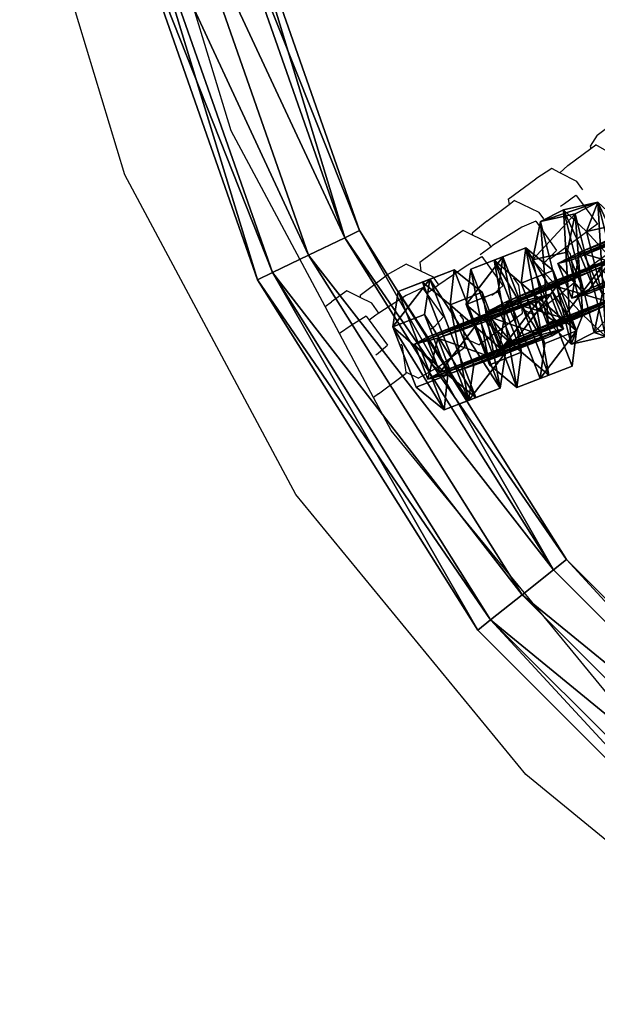
# Model space of a CAD drawing. Units: centimetres. Extents: x -731 to 729, y -408 to 408.
# Drawn here: x 496 to 504, y -21 to -7 of the extents above; entities that cross this region are included whole.
import ezdxf

# ---------------------------------------------------------------- set-up
doc = ezdxf.new("R2010")
doc.units = ezdxf.units.CM
doc.header["$LTSCALE"] = 2.54
doc.layers.get('0').update_dxf_attribs({"true_color": 0xff5454})
doc.layers.add('VP-EQ', color=7, linetype='Continuous', true_color=0x8a3492, plot=False)

# ---------------------------------------------------------------- blocks, each defined once
blk = doc.blocks.new('Grupuj_1')
at = {"color": 0}
mesh = blk.add_polyface(dxfattribs=at)
corners = [(0, 1.284), (0.723, 0), (0, 0.416), (0.723, 1.7), (1.783, 1.7), (1.783, 0), (2.506, 1.284), (2.506, 0.416)]
mesh.append_faces([[corners[k] for k in face] for face in [(0, 1, 2), (5, 6, 7)]], dxfattribs={"vtx0": -1, "color": 0})
mesh.append_faces([[corners[k] for k in face] for face in [(1, 4, 5)]], dxfattribs={"vtx0": -1, "vtx1": -1, "color": 0})
mesh.append_faces([[corners[k] for k in face] for face in [(1, 0, 3), (1, 3, 4), (5, 4, 6)]], dxfattribs={"vtx0": -1, "vtx2": -1, "color": 0})
mesh = blk.add_polyface(dxfattribs=at)
corners = [(0, 1.284), (0.723, 1.7, 0.5), (0.723, 1.7), (0, 1.284, 0.5)]
mesh.append_faces([[corners[k] for k in face] for face in [(0, 1, 2), (1, 0, 3)]], dxfattribs={"vtx0": -1, "color": 0})
mesh = blk.add_polyface(dxfattribs=at)
corners = [(0.723, 0, 0.5), (0, 1.284, 0.5), (0, 0.416, 0.5), (0.723, 1.7, 0.5), (1.783, 1.7, 0.5), (1.783, 0, 0.5), (2.506, 1.284, 0.5), (2.506, 0.416, 0.5)]
mesh.append_faces([[corners[k] for k in face] for face in [(0, 1, 2), (6, 5, 7)]], dxfattribs={"vtx0": -1, "color": 0})
mesh.append_faces([[corners[k] for k in face] for face in [(1, 0, 3), (3, 0, 4), (4, 5, 6)]], dxfattribs={"vtx0": -1, "vtx1": -1, "color": 0})
mesh.append_faces([[corners[k] for k in face] for face in [(4, 0, 5)]], dxfattribs={"vtx0": -1, "vtx2": -1, "color": 0})
mesh = blk.add_polyface(dxfattribs=at)
corners = [(0.723, 1.7, 0.5), (1.783, 1.7), (0.723, 1.7), (1.783, 1.7, 0.5)]
mesh.append_faces([[corners[k] for k in face] for face in [(0, 1, 2), (1, 0, 3)]], dxfattribs={"vtx0": -1, "color": 0})
mesh = blk.add_polyface(dxfattribs=at)
corners = [(1.783, 1.7, 0.5), (2.506, 1.284), (1.783, 1.7), (2.506, 1.284, 0.5)]
mesh.append_faces([[corners[k] for k in face] for face in [(0, 1, 2), (1, 0, 3)]], dxfattribs={"vtx0": -1, "color": 0})
mesh = blk.add_polyface(dxfattribs=at)
corners = [(0, 0.416, 0.5), (0, 1.284), (0, 0.416), (0, 1.284, 0.5)]
mesh.append_faces([[corners[k] for k in face] for face in [(0, 1, 2), (1, 0, 3)]], dxfattribs={"vtx0": -1, "color": 0})
mesh = blk.add_polyface(dxfattribs=at)
corners = [(2.506, 1.284), (2.506, 0.416, 0.5), (2.506, 0.416), (2.506, 1.284, 0.5)]
mesh.append_faces([[corners[k] for k in face] for face in [(0, 1, 2), (1, 0, 3)]], dxfattribs={"vtx0": -1, "color": 0})
mesh = blk.add_polyface(dxfattribs=at)
corners = [(0.723, 0), (0, 0.416, 0.5), (0, 0.416), (0.723, 0, 0.5)]
mesh.append_faces([[corners[k] for k in face] for face in [(0, 1, 2), (1, 0, 3)]], dxfattribs={"vtx0": -1, "color": 0})
mesh = blk.add_polyface(dxfattribs=at)
corners = [(2.506, 0.416, 0.5), (1.783, 0), (2.506, 0.416), (1.783, 0, 0.5)]
mesh.append_faces([[corners[k] for k in face] for face in [(0, 1, 2), (1, 0, 3)]], dxfattribs={"vtx0": -1, "color": 0})
mesh = blk.add_polyface(dxfattribs=at)
corners = [(1.783, 0, 0.5), (0.723, 0), (1.783, 0), (0.723, 0, 0.5)]
mesh.append_faces([[corners[k] for k in face] for face in [(0, 1, 2), (1, 0, 3)]], dxfattribs={"vtx0": -1, "color": 0})
blk = doc.blocks.new('3DGeom-1687_Defintion')
at = {"color": 253, "true_color": 0xa5aaae, "xscale": 1332.167535723947, "yscale": 1332.167535723947, "zscale": 1332.167535723946, "rotation": 270.0000000000001}
blk.add_blockref('Grupuj_1', (-1026, 1999, -372), dxfattribs=at)
blk = doc.blocks.new('Grupuj_4')
at = {"color": 0, "extrusion": (-0.589445, -0.547161, 0.59428)}
ref = blk.add_blockref('3DGeom-1687_Defintion', (-9.917, 17.872, -0.32), dxfattribs=dict(at, xscale=0.0007796503141196775, yscale=0.0007505092441554466, zscale=-0.0007233295431599083, rotation=213.2383579605611))
ref.add_attrib('Skp_ComponentInstanceName', 'oczko', (0, 0), dxfattribs={"height": 0.2})
at = {"color": 0, "extrusion": (0.808959, -0.363943, 0.461661)}
ref = blk.add_blockref('3DGeom-1687_Defintion', (12.884, 13.65, 2.213), dxfattribs=dict(at, xscale=0.0007506622799519471, yscale=0.0007494815932474112, zscale=-0.0007518233055449231, rotation=136.7333362395449))
ref.add_attrib('Skp_ComponentInstanceName', 'oczko', (0, 0), dxfattribs={"height": 0.2})
at = {"color": 0, "extrusion": (0.589136, 0.536711, -0.604037)}
ref = blk.add_blockref('3DGeom-1687_Defintion', (8.201, 15.029, -0.027), dxfattribs=dict(at, xscale=0.000779640561162501, yscale=0.0007504981495457218, zscale=-0.0007233516633889023, rotation=146.4655022471769))
ref.add_attrib('Skp_ComponentInstanceName', 'oczko', (0, 0), dxfattribs={"height": 0.2})
at = {"color": 0, "extrusion": (0.808859, -0.414093, 0.417462)}
ref = blk.add_blockref('3DGeom-1687_Defintion', (10.32, 11.418, 0.993), dxfattribs=dict(at, xscale=0.0007506621166614272, yscale=0.0007504101083993999, zscale=-0.0007508967011122212, rotation=138.0397239518479))
ref.add_attrib('Skp_ComponentInstanceName', 'oczko', (0, 0), dxfattribs={"height": 0.2})
at = {"color": 0, "extrusion": (0.6998, 0.485814, -0.523703)}
ref = blk.add_blockref('3DGeom-1687_Defintion', (7.412, 11.468, 0.299), dxfattribs=dict(at, xscale=0.0007506235648858128, yscale=0.0007504866563753133, zscale=-0.0007508964359663693, rotation=144.3331766052587))
ref.add_attrib('Skp_ComponentInstanceName', 'oczko', (0, 0), dxfattribs={"height": 0.2})
at = {"color": 0, "extrusion": (0.808859, -0.414093, 0.417462)}
ref = blk.add_blockref('3DGeom-1687_Defintion', (7.835, 8.624, 0.852), dxfattribs=dict(at, xscale=0.0007506621166614271, yscale=0.0007504101083994002, zscale=-0.0007508967011122215, rotation=138.0397239518479))
ref.add_attrib('Skp_ComponentInstanceName', 'oczko', (0, 0), dxfattribs={"height": 0.2})
blk = doc.blocks.new('Grupuj_2')
at = {"color": 0}
mesh = blk.add_polyface(dxfattribs=at)
corners = [(39.25, 6.59, 0.8), (43.104, 10.131, 0.234), (39.389, 6.416, 0.234), (42.93, 10.27, 0.8)]
mesh.append_faces([[corners[k] for k in face] for face in [(0, 1, 2), (1, 0, 3)]], dxfattribs={"vtx0": -1, "color": 0})
mesh = blk.add_polyface(dxfattribs=at)
corners = [(43.104, 10.131, 1.366), (39.25, 6.59, 0.8), (39.389, 6.416, 1.366), (42.93, 10.27, 0.8)]
mesh.append_faces([[corners[k] for k in face] for face in [(0, 1, 2), (1, 0, 3)]], dxfattribs={"vtx0": -1, "color": 0})
mesh = blk.add_polyface(dxfattribs=at)
corners = [(39.724, 5.996, 1.6), (43.104, 10.131, 1.366), (39.389, 6.416, 1.366), (43.524, 9.796, 1.6)]
mesh.append_faces([[corners[k] for k in face] for face in [(0, 1, 2), (1, 0, 3)]], dxfattribs={"vtx0": -1, "color": 0})
mesh = blk.add_polyface(dxfattribs=at)
corners = [(43.104, 10.131, 0.234), (39.724, 5.996), (39.389, 6.416, 0.234), (43.524, 9.796)]
mesh.append_faces([[corners[k] for k in face] for face in [(0, 1, 2), (1, 0, 3)]], dxfattribs={"vtx0": -1, "color": 0})
mesh = blk.add_polyface(dxfattribs=at)
corners = [(43.524, 9.796), (40.059, 5.576, 0.234), (39.724, 5.996), (43.944, 9.461, 0.234)]
mesh.append_faces([[corners[k] for k in face] for face in [(0, 1, 2), (1, 0, 3)]], dxfattribs={"vtx0": -1, "color": 0})
mesh = blk.add_polyface(dxfattribs=at)
corners = [(40.059, 5.576, 1.366), (43.524, 9.796, 1.6), (39.724, 5.996, 1.6), (43.944, 9.461, 1.366)]
mesh.append_faces([[corners[k] for k in face] for face in [(0, 1, 2), (1, 0, 3)]], dxfattribs={"vtx0": -1, "color": 0})
mesh = blk.add_polyface(dxfattribs=at)
corners = [(40.059, 5.576, 0.234), (44.118, 9.322, 0.8), (40.197, 5.402, 0.8), (43.944, 9.461, 0.234)]
mesh.append_faces([[corners[k] for k in face] for face in [(0, 1, 2), (1, 0, 3)]], dxfattribs={"vtx0": -1, "color": 0})
mesh = blk.add_polyface(dxfattribs=at)
corners = [(44.118, 9.322, 0.8), (40.059, 5.576, 1.366), (40.197, 5.402, 0.8), (43.944, 9.461, 1.366)]
mesh.append_faces([[corners[k] for k in face] for face in [(0, 1, 2), (1, 0, 3)]], dxfattribs={"vtx0": -1, "color": 0})
mesh = blk.add_polyface(dxfattribs=at)
corners = [(34.94, 3.621, 1.366), (39.25, 6.59, 0.8), (34.843, 3.821, 0.8), (39.389, 6.416, 1.366)]
mesh.append_faces([[corners[k] for k in face] for face in [(0, 1, 2), (1, 0, 3)]], dxfattribs={"vtx0": -1, "color": 0})
mesh = blk.add_polyface(dxfattribs=at)
corners = [(34.843, 3.821, 0.8), (39.389, 6.416, 0.234), (34.94, 3.621, 0.234), (39.25, 6.59, 0.8)]
mesh.append_faces([[corners[k] for k in face] for face in [(0, 1, 2), (1, 0, 3)]], dxfattribs={"vtx0": -1, "color": 0})
mesh = blk.add_polyface(dxfattribs=at)
corners = [(39.389, 6.416, 0.234), (35.173, 3.137), (34.94, 3.621, 0.234), (39.724, 5.996)]
mesh.append_faces([[corners[k] for k in face] for face in [(0, 1, 2), (1, 0, 3)]], dxfattribs={"vtx0": -1, "color": 0})
mesh = blk.add_polyface(dxfattribs=at)
corners = [(35.173, 3.137, 1.6), (39.389, 6.416, 1.366), (34.94, 3.621, 1.366), (39.724, 5.996, 1.6)]
mesh.append_faces([[corners[k] for k in face] for face in [(0, 1, 2), (1, 0, 3)]], dxfattribs={"vtx0": -1, "color": 0})
mesh = blk.add_polyface(dxfattribs=at)
corners = [(39.724, 5.996), (35.406, 2.653, 0.234), (35.173, 3.137), (40.059, 5.576, 0.234)]
mesh.append_faces([[corners[k] for k in face] for face in [(0, 1, 2), (1, 0, 3)]], dxfattribs={"vtx0": -1, "color": 0})
mesh = blk.add_polyface(dxfattribs=at)
corners = [(35.406, 2.653, 1.366), (39.724, 5.996, 1.6), (35.173, 3.137, 1.6), (40.059, 5.576, 1.366)]
mesh.append_faces([[corners[k] for k in face] for face in [(0, 1, 2), (1, 0, 3)]], dxfattribs={"vtx0": -1, "color": 0})
mesh = blk.add_polyface(dxfattribs=at)
corners = [(40.197, 5.402, 0.8), (35.406, 2.653, 0.234), (40.059, 5.576, 0.234), (35.503, 2.452, 0.8)]
mesh.append_faces([[corners[k] for k in face] for face in [(0, 1, 2), (1, 0, 3)]], dxfattribs={"vtx0": -1, "color": 0})
mesh = blk.add_polyface(dxfattribs=at)
corners = [(40.059, 5.576, 1.366), (35.503, 2.452, 0.8), (40.197, 5.402, 0.8), (35.406, 2.653, 1.366)]
mesh.append_faces([[corners[k] for k in face] for face in [(0, 1, 2), (1, 0, 3)]], dxfattribs={"vtx0": -1, "color": 0})
mesh = blk.add_polyface(dxfattribs=at)
corners = [(29.931, 2.102, 0.8), (34.94, 3.621, 0.234), (29.981, 1.885, 0.234), (34.843, 3.821, 0.8)]
mesh.append_faces([[corners[k] for k in face] for face in [(0, 1, 2), (1, 0, 3)]], dxfattribs={"vtx0": -1, "color": 0})
mesh = blk.add_polyface(dxfattribs=at)
corners = [(29.981, 1.885, 1.366), (34.843, 3.821, 0.8), (29.931, 2.102, 0.8), (34.94, 3.621, 1.366)]
mesh.append_faces([[corners[k] for k in face] for face in [(0, 1, 2), (1, 0, 3)]], dxfattribs={"vtx0": -1, "color": 0})
mesh = blk.add_polyface(dxfattribs=at)
corners = [(34.94, 3.621, 0.234), (30.1, 1.362), (29.981, 1.885, 0.234), (35.173, 3.137)]
mesh.append_faces([[corners[k] for k in face] for face in [(0, 1, 2), (1, 0, 3)]], dxfattribs={"vtx0": -1, "color": 0})
mesh = blk.add_polyface(dxfattribs=at)
corners = [(30.1, 1.362, 1.6), (34.94, 3.621, 1.366), (29.981, 1.885, 1.366), (35.173, 3.137, 1.6)]
mesh.append_faces([[corners[k] for k in face] for face in [(0, 1, 2), (1, 0, 3)]], dxfattribs={"vtx0": -1, "color": 0})
mesh = blk.add_polyface(dxfattribs=at)
corners = [(35.173, 3.137), (30.22, 0.838, 0.234), (30.1, 1.362), (35.406, 2.653, 0.234)]
mesh.append_faces([[corners[k] for k in face] for face in [(0, 1, 2), (1, 0, 3)]], dxfattribs={"vtx0": -1, "color": 0})
mesh = blk.add_polyface(dxfattribs=at)
corners = [(30.22, 0.838, 1.366), (35.173, 3.137, 1.6), (30.1, 1.362, 1.6), (35.406, 2.653, 1.366)]
mesh.append_faces([[corners[k] for k in face] for face in [(0, 1, 2), (1, 0, 3)]], dxfattribs={"vtx0": -1, "color": 0})
mesh = blk.add_polyface(dxfattribs=at)
corners = [(35.503, 2.452, 0.8), (30.22, 0.838, 0.234), (35.406, 2.653, 0.234), (30.269, 0.621, 0.8)]
mesh.append_faces([[corners[k] for k in face] for face in [(0, 1, 2), (1, 0, 3)]], dxfattribs={"vtx0": -1, "color": 0})
mesh = blk.add_polyface(dxfattribs=at)
corners = [(35.406, 2.653, 1.366), (30.269, 0.621, 0.8), (35.503, 2.452, 0.8), (30.22, 0.838, 1.366)]
mesh.append_faces([[corners[k] for k in face] for face in [(0, 1, 2), (1, 0, 3)]], dxfattribs={"vtx0": -1, "color": 0})
blk = doc.blocks.new('Grupuj_34')
at = {"color": 9, "true_color": 0xc8c8c8}
blk.add_blockref('Grupuj_2', (0, 0, 42.975), dxfattribs=at)
at = {"color": 0, "extrusion": (0.692027, -0.564713, 0.449664), "rotation": 11.60122838052816}
blk.add_blockref('Grupuj_4', (28.618, 12.102, 27.271), dxfattribs=at)
blk = doc.blocks.new('Grupuj_45')
at = {"color": 0}
blk.add_blockref('Grupuj_34', (0.212, 0), dxfattribs=at)
blk = doc.blocks.new('Grupuj_47')
at = {"color": 0}
blk.add_blockref('Grupuj_45', (32.61, 0, 260.434), dxfattribs=at)
blk = doc.blocks.new('2432')
at = {"color": 0}
blk.add_blockref('Grupuj_47', (178.87, -179.985, 3.647), dxfattribs=at)
blk = doc.blocks.new('Grupuj_58')
at = {"color": 0}
blk.add_blockref('2432', (-78.587, 179.985, 0.049), dxfattribs=at)
blk = doc.blocks.new('2421')
at = {"color": 0}
blk.add_blockref('Grupuj_58', (-158.034, -109.472, -0.049), dxfattribs=at)
blk = doc.blocks.new('Grupuj_19')
at = {"color": 0, "rotation": 180}
blk.add_blockref('2421', (407.966, 122.172, 0.049), dxfattribs=at)
blk = doc.blocks.new('2403B')
at = {"layer": 'VP-EQ', "color": 0}
for p, q in [((15163.616, -835.522), (15162.294, -831.164)), ((15162.194, -836.11), (15160.785, -831.464)), ((15168.518, -835.58), (15168.895, -835.294)), ((15164.874, -837.876), (15163.616, -835.522)), ((15168.518, -835.58), (15168.424, -835.728)), ((15168.127, -835.988), (15168.435, -835.757)), ((15168.424, -835.728), (15168.435, -835.757)), ((15168.435, -835.757), (15168.501, -835.708)), ((15168.806, -835.882), (15168.501, -835.708)), ((15168.127, -835.988), (15168.02, -836.083)), ((15164.483, -840.393), (15162.194, -836.11)), ((15167.911, -836.026), (15167.7, -836.165)), ((15168.02, -836.083), (15167.911, -836.026)), ((15168.249, -836.202), (15168.02, -836.083)), ((15167.329, -836.438), (15167.7, -836.165)), ((15168.315, -836.295), (15168.249, -836.202)), ((15168.08, -836.496), (15168.235, -836.383)), ((15168.235, -836.383), (15168.243, -836.393)), ((15168.243, -836.393), (15168.522, -836.77)), ((15168.329, -836.314), (15168.315, -836.295)), ((15167.042, -836.734), (15167.339, -836.508)), ((15167.329, -836.438), (15167.339, -836.508)), ((15167.339, -836.508), (15167.408, -836.455)), ((15167.742, -836.614), (15167.408, -836.455)), ((15168.03, -836.532), (15168.08, -836.496)), ((15167.807, -836.7), (15167.742, -836.614)), ((15167.042, -836.734), (15166.846, -836.893)), ((15167.51, -836.812), (15167.119, -837.06)), ((15167.696, -836.732), (15167.51, -836.812)), ((15167.696, -836.732), (15167.721, -836.765)), ((15167.721, -836.765), (15167.977, -837.123)), ((15168.514, -836.776), (15168.364, -836.89)), ((15168.522, -836.77), (15168.514, -836.776)), ((15166.725, -836.857), (15166.512, -837.011)), ((15166.851, -836.919), (15166.725, -836.857)), ((15166.846, -836.893), (15166.851, -836.919)), ((15167.064, -837.023), (15166.851, -836.919)), ((15168.364, -836.89), (15168.098, -837.087)), ((15166.143, -837.283), (15166.512, -837.011)), ((15167.101, -837.074), (15166.954, -837.181)), ((15167.101, -837.074), (15167.064, -837.023)), ((15167.119, -837.06), (15167.101, -837.074)), ((15166.973, -837.208), (15166.765, -837.335)), ((15166.975, -837.206), (15166.973, -837.208)), ((15166.975, -837.206), (15167.238, -837.571)), ((15167.882, -837.219), (15167.977, -837.123)), ((15167.993, -837.165), (15167.896, -837.236)), ((15168.098, -837.087), (15167.993, -837.165)), ((15168.161, -837.172), (15168.098, -837.087)), ((15168.217, -837.485), (15168.161, -837.172)), ((15168.333, -837.408), (15168.675, -837.157)), ((15165.961, -837.307), (15165.707, -837.451)), ((15166.158, -837.401), (15165.961, -837.307)), ((15166.143, -837.283), (15166.158, -837.401)), ((15166.765, -837.335), (15166.4, -837.586)), ((15167.789, -837.299), (15167.84, -837.261)), ((15167.84, -837.261), (15167.882, -837.219)), ((15165.343, -837.722), (15165.707, -837.451)), ((15166.326, -837.481), (15166.158, -837.401)), ((15168.333, -837.408), (15168.217, -837.485)), ((15166.4, -837.586), (15166.326, -837.481)), ((15166.4, -837.586), (15166.362, -837.612)), ((15167.139, -837.699), (15167.257, -837.597)), ((15167.238, -837.571), (15167.257, -837.597)), ((15167.422, -837.52), (15167.4, -837.49)), ((15167.471, -837.589), (15167.422, -837.52)), ((15167.514, -837.912), (15167.471, -837.589)), ((15168.228, -837.546), (15168.032, -837.705)), ((15168.228, -837.546), (15168.217, -837.485)), ((15165.165, -837.664), (15164.959, -837.814)), ((15165.345, -837.755), (15165.165, -837.664)), ((15165.343, -837.722), (15165.345, -837.755)), ((15165.962, -837.727), (15165.595, -837.964)), ((15166.18, -837.624), (15165.962, -837.727)), ((15166.18, -837.624), (15166.461, -838.014)), ((15166.362, -837.612), (15166.266, -837.683)), ((15167.108, -837.722), (15167.139, -837.699)), ((15167.666, -837.984), (15168.032, -837.705)), ((15164.874, -837.876), (15164.959, -837.814)), ((15165.5, -837.833), (15165.345, -837.755)), ((15165.595, -837.964), (15165.5, -837.833)), ((15165.067, -838.237), (15164.874, -837.876)), ((15165.554, -837.99), (15165.464, -838.057)), ((15165.595, -837.964), (15165.554, -837.99)), ((15166.693, -838.002), (15166.683, -837.987)), ((15166.727, -838.05), (15166.693, -838.002)), ((15167.151, -838.237), (15167.521, -837.965)), ((15167.514, -837.912), (15167.666, -837.984)), ((15167.521, -837.965), (15167.514, -837.912)), ((15165.223, -838.129), (15165.067, -838.237)), ((15165.426, -838.005), (15165.223, -838.129)), ((15165.426, -838.005), (15165.464, -838.057)), ((15165.464, -838.057), (15165.709, -838.395)), ((15166.298, -838.174), (15166.349, -838.136)), ((15166.349, -838.136), (15166.461, -838.014)), ((15166.739, -838.294), (15166.727, -838.05)), ((15165.306, -838.684), (15165.067, -838.237)), ((15167.151, -838.237), (15166.939, -838.391)), ((15165.69, -838.411), (15165.709, -838.395)), ((15165.908, -838.398), (15165.894, -838.379)), ((15165.91, -838.41), (15165.908, -838.398)), ((15166.739, -838.294), (15166.939, -838.391)), ((15166.745, -838.42), (15166.739, -838.294)), ((15165.555, -838.525), (15165.586, -838.502)), ((15165.586, -838.502), (15165.69, -838.411)), ((15165.96, -838.756), (15165.91, -838.41)), ((15166.381, -838.691), (15166.745, -838.42)), ((15165.525, -839.093), (15165.306, -838.684)), ((15165.592, -839.044), (15165.963, -838.771)), ((15165.96, -838.756), (15166.127, -838.835)), ((15165.963, -838.771), (15165.96, -838.756)), ((15166.381, -838.691), (15166.127, -838.835)), ((15165.592, -839.044), (15165.525, -839.093)), ((15165.762, -839.538), (15165.525, -839.093)), ((15168.651, -843.058), (15165.762, -839.538)), ((15167.563, -844.146), (15164.483, -840.393)), ((15171.317, -847.226), (15167.563, -844.146))]:
    blk.add_line(p, q, dxfattribs=at)

msp = doc.modelspace()

# ---------------------------------------------------------------- block references
at = {"color": 0, "rotation": 90.00000000000004}
msp.add_blockref('Grupuj_19', (728.631, -408.207, 0), dxfattribs=at)
at = {"layer": 'VP-EQ', "color": 0}
msp.add_blockref('2403B', (-14664.53, 826.702), dxfattribs=at)

doc.saveas('drawing.dxf')
